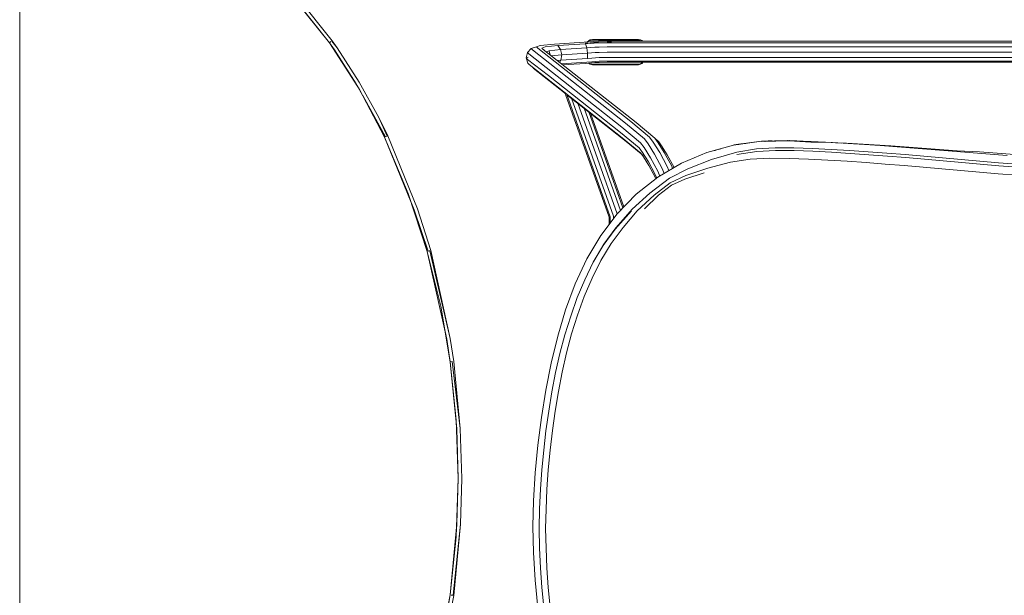
# Model space of a CAD drawing. Units: metres. Extents: x 8.2 to 23.9, y -13.6 to -1.7.
# Drawn here: x 10.7 to 11.2, y -3.4 to -3.1 of the extents above; entities that cross this region are included whole.
import ezdxf

# ---------------------------------------------------------------- set-up
doc = ezdxf.new("R2010")
doc.units = ezdxf.units.M
doc.header["$MEASUREMENT"] = 0

# ---------------------------------------------------------------- blocks, each defined once
blk = doc.blocks.new('ac573c12-c147-4100-aee1-7b08d8ac1380')
at = {"color": 18, "lineweight": 9, "true_color": 0x000000}
for p, q in [((10.99268, -3.11185), (10.99261, -3.11199)), ((10.99575, -3.12389), (11.02166, -3.12389))]:
    blk.add_line(p, q, dxfattribs=at)
for points in [[(10.99351, -3.11102), (10.99456, -3.11048), (10.99351, -3.11102)], [(11.02166, -3.1103), (10.99575, -3.1103), (10.99456, -3.11048), (10.99575, -3.1103)], [(11.02285, -3.11048), (11.02166, -3.1103), (11.02285, -3.11048)]]:
    blk.add_lwpolyline(points, close=True, dxfattribs=at)
for points in [[(10.99575, -3.12389), (10.99456, -3.1237), (10.99575, -3.12389), (11.02166, -3.12389), (11.02285, -3.1237)], [(11.02285, -3.1237), (11.0239, -3.12317), (11.02285, -3.1237), (11.02166, -3.12389)]]:
    blk.add_lwpolyline(points, dxfattribs=at)
blk = doc.blocks.new('342e1236-e981-4d38-b9bf-edeee402e778')
at = {"color": 18, "lineweight": 9, "true_color": 0x000000}
blk.add_line((11.02404, -3.12337), (11.02292, -3.12394), dxfattribs=at)
for points in [[(10.99233, -3.11178)], [(10.99281, -3.11137), (10.99448, -3.11025), (10.99573, -3.11005)], [(11.02168, -3.11005), (10.99573, -3.11005), (10.99448, -3.11025), (10.99337, -3.11082)], [(11.02168, -3.11005), (11.02292, -3.11025), (11.02404, -3.11082), (11.02292, -3.11025), (11.02168, -3.11005), (10.99573, -3.11005)], [(11.02474, -3.12282)]]:
    blk.add_lwpolyline(points, dxfattribs=at)
for points in [[(10.99448, -3.12394), (10.99337, -3.12337), (10.99448, -3.12394), (10.99573, -3.12413)], [(11.02168, -3.12413), (11.02292, -3.12394), (11.02168, -3.12413), (10.99573, -3.12413)]]:
    blk.add_lwpolyline(points, close=True, dxfattribs=at)
blk = doc.blocks.new('7cc95002-0b94-431a-acb2-beb67dc450cd')
at = {"color": 18, "lineweight": 9, "true_color": 0x000000}
for p, q in [((11.02421, -3.11084), (11.0241, -3.11073)), ((10.99321, -3.12335), (10.99331, -3.12345)), ((11.02169, -3.12424), (10.99572, -3.12424))]:
    blk.add_line(p, q, dxfattribs=at)
for points in [[(10.99331, -3.11073), (10.99445, -3.11015), (10.99331, -3.11073)], [(10.99445, -3.12403), (10.99331, -3.12345), (10.99445, -3.12403), (10.99572, -3.12424)], [(11.02295, -3.12403), (11.0241, -3.12345), (11.02295, -3.12403), (11.02169, -3.12424)]]:
    blk.add_lwpolyline(points, close=True, dxfattribs=at)
for points in [[(11.02295, -3.11015), (11.02169, -3.10995), (10.99572, -3.10995), (10.99445, -3.11015), (10.99572, -3.10995)], [(11.02295, -3.11015), (11.0241, -3.11073), (11.02295, -3.11015), (11.02169, -3.10995), (10.99572, -3.10995)]]:
    blk.add_lwpolyline(points, dxfattribs=at)
blk = doc.blocks.new('d8218d79-1d17-4920-b394-5ba0ffdd5efd')
at = {"color": 18, "lineweight": 9, "true_color": 0x000000}
blk.add_line((11.00392, -3.11146), (11.00639, -3.11146), dxfattribs=at)
blk = doc.blocks.new('02e9651a-6483-49f5-96a0-8f2d4698fc91')
at = {"color": 18, "lineweight": 9, "true_color": 0x000000}
blk.add_lwpolyline([(10.99916, -3.11155), (10.99621, -3.11168), (10.99438, -3.11184)], dxfattribs=at)
blk = doc.blocks.new('6ab50c3b-ed6b-461f-afdf-deb308d2536c')
at = {"color": 18, "lineweight": 9, "true_color": 0x000000}
blk.add_line((10.99152, -3.11209), (10.99313, -3.11195), dxfattribs=at)
blk = doc.blocks.new('2a0d1813-2f0d-4d05-b077-8be2a4cacb3c')
at = {"color": 18, "lineweight": 9, "true_color": 0x000000}
for points in [[(11.00639, -3.12282), (11.004, -3.12282), (10.9994, -3.12291), (10.99712, -3.12301), (10.99525, -3.12317), (10.99181, -3.12348)], [(11.45184, -3.12291), (11.448, -3.12282), (11.00639, -3.12282)]]:
    blk.add_lwpolyline(points, dxfattribs=at)
blk = doc.blocks.new('c4071e4a-3057-4a4f-8529-5a40a9fd815e')
at = {"color": 18, "lineweight": 9, "true_color": 0x000000}
blk.add_line((10.9788, -3.12428), (10.99181, -3.12348), dxfattribs=at)
blk.add_lwpolyline([(10.96617, -3.11339), (10.97419, -3.11256), (10.99108, -3.11152), (10.99425, -3.11124), (10.99639, -3.11106), (10.99905, -3.11094), (11.00389, -3.11084), (11.44806, -3.11084), (11.45887, -3.11111), (11.46837, -3.11181)], dxfattribs=at)
blk = doc.blocks.new('c7ad5bb7-3c76-4ef0-900e-e18e5f8cc0ab')
at = {"color": 18, "lineweight": 9, "true_color": 0x000000}
for points in [[(11.00639, -3.1222), (11.00403, -3.1222), (10.99953, -3.12229), (10.9973, -3.12239), (10.99534, -3.12256), (10.99244, -3.12282), (10.97805, -3.12368)], [(11.45329, -3.12233), (11.44765, -3.12219), (11.00639, -3.1222)]]:
    blk.add_lwpolyline(points, dxfattribs=at)
blk = doc.blocks.new('1a61bc8b-6b00-4da5-8f02-175eca016f20')
at = {"color": 18, "lineweight": 9, "true_color": 0x000000}
for points in [[(10.99181, -3.11246), (10.99447, -3.11223), (10.99666, -3.11204), (10.99922, -3.11192), (11.00394, -3.11183), (11.00964, -3.11183)], [(11.44913, -3.12399), (11.47275, -3.11456), (11.47177, -3.11357), (11.46615, -3.1127), (11.45759, -3.11207), (11.4477, -3.11182), (11.00964, -3.11183)]]:
    blk.add_lwpolyline(points, dxfattribs=at)
blk = doc.blocks.new('292fc4a2-2645-43ff-a783-5a455fafc9a3')
at = {"color": 18, "lineweight": 9, "true_color": 0x000000}
blk.add_lwpolyline([(10.97618, -3.1134), (10.99181, -3.11246), (10.99244, -3.11476), (10.97769, -3.11563)], dxfattribs=at)
blk = doc.blocks.new('0e1641e0-bd3a-43f1-94e1-ad1f5d6f125f')
at = {"color": 18, "lineweight": 9, "true_color": 0x000000}
blk.add_line((11.00639, -3.12014), (11.08559, -3.12014), dxfattribs=at)
for points in [[(10.97708, -3.12292), (10.9779, -3.12161), (10.99281, -3.12073), (10.99527, -3.12051), (10.99733, -3.12033), (10.99957, -3.12023), (11.00405, -3.12014), (11.00639, -3.12014)], [(11.45797, -3.12046), (11.45653, -3.12036), (11.44741, -3.12014), (11.37877, -3.12014), (11.08559, -3.12014)]]:
    blk.add_lwpolyline(points, dxfattribs=at)
blk = doc.blocks.new('59d54e28-6c71-42f2-8be4-0651019b6364')
at = {"color": 18, "lineweight": 9, "true_color": 0x000000}
blk.add_lwpolyline([(10.99477, -3.11454), (10.99696, -3.11435), (10.9994, -3.11425), (11.00399, -3.11415), (11.37877, -3.11415), (11.44744, -3.11415), (11.45663, -3.11437), (11.45624, -3.11741), (11.45653, -3.12036)], dxfattribs=at)
blk = doc.blocks.new('4cfdbca5-58b0-4971-8bd1-612eac4b4ee6')
at = {"color": 18, "lineweight": 9, "true_color": 0x000000}
blk.add_lwpolyline([(10.99281, -3.12073), (10.99281, -3.11778), (10.97832, -3.11863), (10.97769, -3.11563)], dxfattribs=at)
blk = doc.blocks.new('ee0e791f-3da2-4444-8d07-925653e3db89')
at = {"color": 18, "lineweight": 9, "true_color": 0x000000}
blk.add_lwpolyline([(11.44733, -3.11719), (11.37877, -3.1172), (11.00639, -3.1172), (11.00403, -3.1172), (10.99952, -3.11729), (10.9972, -3.11739), (10.99506, -3.11758), (10.99281, -3.11778), (10.99244, -3.11476), (10.99477, -3.11454)], dxfattribs=at)
blk = doc.blocks.new('9d4d62b3-74e1-47d3-bcd4-c50b66423815')
at = {"color": 18, "lineweight": 9, "true_color": 0x000000}
blk.add_lwpolyline([(10.97112, -3.11631), (10.97769, -3.11563), (10.97618, -3.1134), (10.969, -3.11415), (10.96708, -3.11485), (10.96781, -3.11565), (11.02033, -3.15699), (11.03097, -3.16576), (11.03283, -3.16837), (11.03633, -3.17391), (11.0405, -3.18169), (11.04102, -3.18293)], dxfattribs=at)
blk = doc.blocks.new('c33968bd-f193-46c6-94d5-ee7ee7931186')
at = {"color": 18, "lineweight": 9, "true_color": 0x000000}
blk.add_lwpolyline([(10.97239, -3.11925), (10.97832, -3.11863), (10.9779, -3.12161), (10.9757, -3.12184)], dxfattribs=at)
blk = doc.blocks.new('caf707f0-753e-4f9a-a4c8-000fbee9a2ca')
at = {"color": 18, "lineweight": 9, "true_color": 0x000000}
blk.add_lwpolyline([(10.96398, -3.11418), (10.96109, -3.11506), (10.96183, -3.11591)], dxfattribs=at)
blk = doc.blocks.new('873184e4-1cdb-4cd5-905a-00e507cba126')
at = {"color": 18, "lineweight": 9, "true_color": 0x000000}
blk.add_lwpolyline([(10.96617, -3.11339), (10.96406, -3.11415), (10.96479, -3.11498)], dxfattribs=at)
blk = doc.blocks.new('adbb3df3-66f2-4290-9e42-4af15dd712fe')
at = {"color": 18, "lineweight": 9, "true_color": 0x000000}
blk.add_lwpolyline([(10.97184, -3.11881), (10.97112, -3.11631), (10.96945, -3.11693)], dxfattribs=at)
blk = doc.blocks.new('c4e88050-9a7b-443e-a66a-d4c1e84d1a41')
at = {"color": 18, "lineweight": 9, "true_color": 0x000000}
blk.add_lwpolyline([(10.97078, -3.13043), (10.95904, -3.12121), (10.95829, -3.12034), (10.95932, -3.11998)], dxfattribs=at)
blk = doc.blocks.new('ca1d0a61-80c4-4294-bee6-b158984085d2')
at = {"color": 18, "lineweight": 9, "true_color": 0x000000}
blk.add_lwpolyline([(11.03125, -3.18788), (11.02767, -3.18123), (11.02461, -3.17641), (11.02304, -3.1742), (11.01248, -3.16551), (10.95995, -3.12417), (10.9592, -3.12331)], dxfattribs=at)
blk = doc.blocks.new('47b16442-83d5-4f20-9839-3f89a5d55051')
at = {"color": 18, "lineweight": 9, "true_color": 0x000000}
blk.add_line((10.96863, -3.11629), (10.96708, -3.11485), dxfattribs=at)
for points in [[(10.9592, -3.12331), (10.95829, -3.12034), (10.95898, -3.11732), (10.96109, -3.11506), (10.96406, -3.11415)], [(11.02294, -3.16836), (11.01227, -3.15955), (10.95973, -3.11819), (10.95898, -3.11732)]]:
    blk.add_lwpolyline(points, dxfattribs=at)
blk = doc.blocks.new('e86ac7b6-77df-44e4-b1ae-4063efe994f2')
at = {"color": 18, "lineweight": 9, "true_color": 0x000000}
blk.add_line((10.98084, -3.14087), (10.96221, -3.12626), dxfattribs=at)
for points in [[(10.96183, -3.11591), (11.01438, -3.15726), (11.02506, -3.16609), (11.02713, -3.169), (11.03087, -3.17491), (11.03513, -3.18287), (11.03633, -3.1857)], [(10.96479, -3.11498), (11.01733, -3.15632), (11.028, -3.16514)]]:
    blk.add_lwpolyline(points, dxfattribs=at)
blk = doc.blocks.new('5bc41ea5-ca2c-4432-83fb-74fe3d2cd11b')
at = {"color": 18, "lineweight": 9, "true_color": 0x000000}
blk.add_lwpolyline([(10.97078, -3.13043), (11.01158, -3.16257), (11.0222, -3.17132), (11.02401, -3.17387)], dxfattribs=at)
blk = doc.blocks.new('7d516f67-7adf-4d41-b2e3-beca7277f145')
at = {"color": 18, "lineweight": 9, "true_color": 0x000000}
for p, q in [((10.98384, -3.14322), (11.00755, -3.20997)), ((10.98744, -3.14605), (11.00962, -3.20858)), ((10.99105, -3.14888), (11.0115, -3.20663)), ((10.99368, -3.15094), (11.01288, -3.20522)), ((11.00754, -3.21131), (11.00755, -3.20997))]:
    blk.add_line(p, q, dxfattribs=at)
blk.add_lwpolyline([(11.00578, -3.21027), (10.98119, -3.14113), (11.00578, -3.21027), (11.00577, -3.21366)], close=True, dxfattribs=at)
blk = doc.blocks.new('c46ac187-6959-4766-95d2-7996025a7523')
at = {"color": 18, "lineweight": 9, "true_color": 0x000000}
blk.add_line((11.01339, -3.2047), (10.99464, -3.1517), dxfattribs=at)
blk.add_lwpolyline([(10.98045, -3.14101), (11.00513, -3.21039), (11.00511, -3.21452)], dxfattribs=at)
blk = doc.blocks.new('c2acea6b-2a67-456e-9ef9-fc3ea5ff41ed')
at = {"color": 18, "lineweight": 9, "true_color": 0x000000}
blk.add_line((11.01474, -3.1676), (10.98127, -3.14121), dxfattribs=at)
blk = doc.blocks.new('f10d656f-6989-4fb1-af12-4393c2353fec')
at = {"color": 18, "lineweight": 9, "true_color": 0x000000}
blk.add_line((11.01474, -3.1676), (11.0244, -3.17554), dxfattribs=at)
blk = doc.blocks.new('346e8ffa-d123-40c6-8378-a36f2994cc15')
at = {"color": 18, "lineweight": 9, "true_color": 0x000000}
blk.add_lwpolyline([(11.04191, -3.1824), (11.038, -3.17513), (11.03479, -3.17007), (11.03316, -3.16778), (11.03133, -3.16627)], dxfattribs=at)
blk = doc.blocks.new('066c29bc-1a16-460e-838f-647cc01d1a2e')
at = {"color": 18, "lineweight": 9, "true_color": 0x000000}
blk.add_line((11.03097, -3.16576), (11.03316, -3.16778), dxfattribs=at)
blk = doc.blocks.new('432553d4-e2a7-4190-9bcc-22eafb735894')
at = {"color": 18, "lineweight": 9, "true_color": 0x000000}
for points in [[(11.02855, -3.17687), (11.02493, -3.17115), (11.02294, -3.16836)], [(11.028, -3.16514), (11.03002, -3.16798), (11.03371, -3.17383), (11.038, -3.18183), (11.03898, -3.18414)]]:
    blk.add_lwpolyline(points, dxfattribs=at)
blk = doc.blocks.new('926848b7-6158-4e81-b3ed-564ada5d3026')
at = {"color": 18, "lineweight": 9, "true_color": 0x000000}
blk.add_lwpolyline([(11.03206, -3.18834), (11.03123, -3.18636), (11.02737, -3.17918), (11.02401, -3.17387)], dxfattribs=at)
blk = doc.blocks.new('b786ebf5-5145-4c1f-947e-8bb5269f9d96')
at = {"color": 18, "lineweight": 9, "true_color": 0x000000}
blk.add_lwpolyline([(11.02855, -3.17687), (11.03265, -3.18453), (11.03378, -3.18721)], dxfattribs=at)
blk = doc.blocks.new('f72e5198-6954-497c-8914-1dc4d8b40a01')
at = {"color": 18, "lineweight": 9, "true_color": 0x000000}
blk.add_line((11.03159, -3.18871), (11.03125, -3.18788), dxfattribs=at)
blk = doc.blocks.new('dfb7be09-0f23-4206-8855-57514b4d04ee')
at = {"color": 18, "lineweight": 9, "true_color": 0x000000}
for points in [[(10.96239, -3.39999), (10.962, -3.38541), (10.96239, -3.37082), (10.96336, -3.3551), (10.96484, -3.33943), (10.96681, -3.32383)], [(10.96239, -3.39999), (10.96336, -3.41571), (10.96484, -3.43138), (10.96681, -3.44698)]]:
    blk.add_lwpolyline(points, dxfattribs=at)
blk = doc.blocks.new('2bad0b1b-64d9-44f1-aef9-11f1f59714ea')
at = {"color": 18, "lineweight": 9, "true_color": 0x000000}
blk.add_lwpolyline([(11.00969, -3.20848), (11.00036, -3.22078), (10.99249, -3.2341), (10.98595, -3.24817), (10.98053, -3.26277), (10.97606, -3.27773), (10.97236, -3.29293), (10.9693, -3.30832), (10.96681, -3.32383)], dxfattribs=at)
blk = doc.blocks.new('2cf6f327-4802-4a5c-a30e-7e21076ce6c6')
at = {"color": 18, "lineweight": 9, "true_color": 0x000000}
for points in [[(11.23957, -3.17539), (11.22703, -3.17451), (11.21451, -3.1736), (11.20198, -3.17287)], [(10.96575, -3.39769), (10.9655, -3.38657), (10.96575, -3.37545), (10.96624, -3.36435)]]:
    blk.add_lwpolyline(points, dxfattribs=at)
blk = doc.blocks.new('f29c3776-baf4-4a80-bce4-895e8c283bfc')
at = {"color": 18, "lineweight": 9, "true_color": 0x000000}
blk.add_lwpolyline([(10.96703, -3.41987), (10.96624, -3.40878), (10.96575, -3.39769)], dxfattribs=at)
blk = doc.blocks.new('ddd35982-df28-4ecc-bb94-2a1c55a3ee95')
at = {"color": 18, "lineweight": 9, "true_color": 0x000000}
blk.add_lwpolyline([(10.96937, -3.33119), (10.96811, -3.34222), (10.96703, -3.35327), (10.96624, -3.36435)], dxfattribs=at)
blk = doc.blocks.new('c3420055-1b01-4a90-ad54-0fb6363ff3a0')
at = {"color": 18, "lineweight": 9, "true_color": 0x000000}
blk.add_lwpolyline([(10.96703, -3.41987), (10.96811, -3.43092), (10.96937, -3.44195), (10.97094, -3.45294)], dxfattribs=at)
blk = doc.blocks.new('5e0805f5-0916-4dc2-9247-3a12fe625345')
at = {"color": 18, "lineweight": 9, "true_color": 0x000000}
blk.add_lwpolyline([(10.97487, -3.29838), (10.97272, -3.30925), (10.97094, -3.3202), (10.96937, -3.33119)], dxfattribs=at)
blk = doc.blocks.new('9c2753a6-657e-411b-a287-8db2e55aa4c7')
at = {"color": 18, "lineweight": 9, "true_color": 0x000000}
blk.add_lwpolyline([(11.1645, -3.17014), (11.177, -3.17103), (11.18949, -3.17194), (11.20198, -3.17287)], dxfattribs=at)
blk = doc.blocks.new('bd52109d-8bfe-4b6f-87d6-fed4418d1761')
at = {"color": 18, "lineweight": 9, "true_color": 0x000000}
blk.add_lwpolyline([(10.98339, -3.26635), (10.98014, -3.2769), (10.97731, -3.28759), (10.97487, -3.29838)], dxfattribs=at)
blk = doc.blocks.new('a48fb82d-27f3-4978-aef8-3f0ab7c9db60')
at = {"color": 18, "lineweight": 9, "true_color": 0x000000}
for points in [[(10.96919, -3.38657), (10.96943, -3.37548), (10.96992, -3.36438), (10.9707, -3.35328)], [(10.96992, -3.40876), (10.96943, -3.39766), (10.96919, -3.38657)]]:
    blk.add_lwpolyline(points, dxfattribs=at)
blk = doc.blocks.new('58c29340-62a7-4982-86f2-ad8aec552f28')
at = {"color": 18, "lineweight": 9, "true_color": 0x000000}
blk.add_lwpolyline([(10.97304, -3.44201), (10.97179, -3.43093), (10.9707, -3.41986), (10.96992, -3.40876)], dxfattribs=at)
blk = doc.blocks.new('8e3756b4-2941-41b3-a53b-3a12f8cd5dd1')
at = {"color": 18, "lineweight": 9, "true_color": 0x000000}
blk.add_lwpolyline([(10.97461, -3.32009), (10.97304, -3.33113), (10.97179, -3.3422), (10.9707, -3.35328)], dxfattribs=at)
blk = doc.blocks.new('c1c351a3-114a-4509-ae7c-6573c92b22cc')
at = {"color": 18, "lineweight": 9, "true_color": 0x000000}
for points in [[(11.23023, -3.17562), (11.21826, -3.17466), (11.2063, -3.17369), (11.19435, -3.17272), (11.18241, -3.17177), (11.17045, -3.17085), (11.1585, -3.16997)], [(10.98392, -3.27646), (10.98104, -3.28725), (10.97857, -3.29813), (10.9764, -3.30908), (10.97461, -3.32009)]]:
    blk.add_lwpolyline(points, dxfattribs=at)
blk = doc.blocks.new('544f614e-1fe2-4733-9576-fe7ee0a48fe9')
at = {"color": 18, "lineweight": 9, "true_color": 0x000000}
blk.add_line((11.15199, -3.16932), (11.1645, -3.17014), dxfattribs=at)
blk = doc.blocks.new('ffd6c999-24c5-419b-9a6b-f6c0c9f943de')
at = {"color": 18, "lineweight": 9, "true_color": 0x000000}
blk.add_lwpolyline([(11.00172, -3.22648), (10.99617, -3.23594), (10.99139, -3.24584), (10.9871, -3.25597), (10.98339, -3.26635)], dxfattribs=at)
blk = doc.blocks.new('a84ef7b3-90ab-4123-9b9f-6891fba1d6de')
at = {"color": 18, "lineweight": 9, "true_color": 0x000000}
blk.add_line((10.99656, -3.23529), (11.00207, -3.22574), dxfattribs=at)
blk.add_lwpolyline([(11.00969, -3.20848), (11.02049, -3.19745), (11.03264, -3.18788), (11.04601, -3.17998), (11.06038, -3.17387), (11.0755, -3.16965)], dxfattribs=at)
blk = doc.blocks.new('c2450c22-df1e-4278-a88f-5907a507b46d')
at = {"color": 18, "lineweight": 9, "true_color": 0x000000}
blk.add_lwpolyline([(11.15199, -3.16932), (11.13947, -3.16856), (11.13454, -3.1684)], dxfattribs=at)
blk = doc.blocks.new('d5d5a838-12eb-4d3d-b236-ae9092854e47')
at = {"color": 18, "lineweight": 9, "true_color": 0x000000}
blk.add_lwpolyline([(11.20417, -3.17782), (11.21471, -3.17876), (11.22527, -3.17968), (11.2359, -3.18047), (11.24596, -3.18109)], dxfattribs=at)
blk = doc.blocks.new('a8c35d1e-b97f-43df-957d-616558972baf')
at = {"color": 18, "lineweight": 9, "true_color": 0x000000}
for p, q in [((11.13311, -3.1684), (11.13643, -3.16856)), ((11.13643, -3.16856), (11.13345, -3.16843)), ((11.00207, -3.22574), (11.00172, -3.22648))]:
    blk.add_line(p, q, dxfattribs=at)
blk.add_lwpolyline([(11.00207, -3.22574), (11.00892, -3.21647), (11.01807, -3.206)], dxfattribs=at)
blk = doc.blocks.new('242532b4-8bba-4e33-82ab-407da75484fd')
at = {"color": 18, "lineweight": 9, "true_color": 0x000000}
blk.add_line((11.06487, -3.17279), (11.06518, -3.17271), dxfattribs=at)
for points in [[(11.06404, -3.17303), (11.06826, -3.17185)], [(11.00046, -3.23493), (10.99549, -3.24501), (10.99106, -3.25528), (10.98724, -3.26579), (10.98392, -3.27646)]]:
    blk.add_lwpolyline(points, dxfattribs=at)
blk = doc.blocks.new('4028e421-1fac-417e-a232-7216379346f3')
at = {"color": 18, "lineweight": 9, "true_color": 0x000000}
for p, q in [((11.11144, -3.16747), (11.11259, -3.16752)), ((11.11251, -3.16752), (11.11196, -3.16749))]:
    blk.add_line(p, q, dxfattribs=at)
blk = doc.blocks.new('0a689018-8003-4d77-acea-9d6ab9e45527')
at = {"color": 18, "lineweight": 9, "true_color": 0x000000}
blk.add_lwpolyline([(11.1113, -3.16734), (11.10674, -3.16737), (11.11913, -3.16797), (11.13137, -3.16829)], dxfattribs=at)
blk = doc.blocks.new('d5f35f77-57e7-4ef6-b611-4fdb0e5a94e3')
at = {"color": 18, "lineweight": 9, "true_color": 0x000000}
for p, q in [((11.07782, -3.16944), (11.07837, -3.1693)), ((11.0785, -3.16935), (11.07897, -3.16924))]:
    blk.add_line(p, q, dxfattribs=at)
blk = doc.blocks.new('7224f625-16e4-425e-a45b-53f930bb9f36')
at = {"color": 18, "lineweight": 9, "true_color": 0x000000}
for p, q in [((11.09405, -3.16756), (11.09363, -3.1676)), ((11.09941, -3.16741), (11.09462, -3.16743))]:
    blk.add_line(p, q, dxfattribs=at)
blk = doc.blocks.new('dadd143c-0e2f-48d9-a9cc-9a617c2658a8')
at = {"color": 18, "lineweight": 9, "true_color": 0x000000}
for p, q in [((11.08324, -3.16857), (11.07964, -3.16893)), ((11.09536, -3.16735), (11.09506, -3.16738)), ((11.09741, -3.16734), (11.09536, -3.16735))]:
    blk.add_line(p, q, dxfattribs=at)
blk.add_lwpolyline([(11.08249, -3.16883), (11.07571, -3.16961), (11.07964, -3.16893)], dxfattribs=at)
blk = doc.blocks.new('9e8332a1-dd18-4950-b328-5ea12f75f2ae')
at = {"color": 18, "lineweight": 9, "true_color": 0x000000}
blk.add_line((11.09471, -3.16742), (11.09295, -3.16763), dxfattribs=at)
blk = doc.blocks.new('3f5ee294-f5c0-4618-95de-2fd1fb7e8116')
at = {"color": 18, "lineweight": 9, "true_color": 0x000000}
blk.add_line((11.19365, -3.17689), (11.20417, -3.17782), dxfattribs=at)
blk = doc.blocks.new('be2ffc5d-0965-4f51-80b7-e0f30d380b4c')
at = {"color": 18, "lineweight": 9, "true_color": 0x000000}
blk.add_lwpolyline([(11.20452, -3.1795), (11.21503, -3.18043), (11.22556, -3.18135), (11.23613, -3.18215), (11.2461, -3.18277)], dxfattribs=at)
blk = doc.blocks.new('58b21f46-c9dd-478e-86ba-7024952ae919')
at = {"color": 18, "lineweight": 9, "true_color": 0x000000}
for points in [[(11.1585, -3.16997), (11.14653, -3.16915), (11.13454, -3.1684), (11.12302, -3.16778)], [(11.15166, -3.17347), (11.16216, -3.17426), (11.17265, -3.1751), (11.18314, -3.17598), (11.19365, -3.17689)], [(11.06296, -3.17783), (11.04955, -3.18309), (11.03931, -3.18843), (11.02815, -3.19688), (11.01807, -3.206)], [(11.00172, -3.22648), (11.00863, -3.21729), (11.01783, -3.20692)]]:
    blk.add_lwpolyline(points, dxfattribs=at)
blk = doc.blocks.new('e598074b-0b9f-4e63-ba49-a726de235df4')
at = {"color": 18, "lineweight": 9, "true_color": 0x000000}
blk.add_lwpolyline([(11.12302, -3.16778), (11.11931, -3.16769), (11.13137, -3.16829), (11.14343, -3.16907)], dxfattribs=at)
blk = doc.blocks.new('61d56344-fdee-455f-a158-9a2a7ccd5092')
at = {"color": 18, "lineweight": 9, "true_color": 0x000000}
blk.add_lwpolyline([(11.00046, -3.23493), (11.00628, -3.22528), (11.01314, -3.21622), (11.02106, -3.20694)], dxfattribs=at)
blk = doc.blocks.new('dfe32d1e-cc83-42a6-b3b6-8a0bfc719cc8')
at = {"color": 18, "lineweight": 9, "true_color": 0x000000}
blk.add_lwpolyline([(11.23583, -3.18676), (11.22525, -3.18596), (11.21465, -3.18503)], dxfattribs=at)
blk = doc.blocks.new('fc94a161-b99c-47ab-b106-d5a10f7a1daf')
at = {"color": 18, "lineweight": 9, "true_color": 0x000000}
blk.add_line((11.19401, -3.17857), (11.20452, -3.1795), dxfattribs=at)
blk.add_lwpolyline([(11.12302, -3.16778), (11.10682, -3.16716), (11.09126, -3.16752), (11.0755, -3.16965)], dxfattribs=at)
blk = doc.blocks.new('68591058-8031-4f9a-991e-a2983a90c7bd')
at = {"color": 18, "lineweight": 9, "true_color": 0x000000}
blk.add_lwpolyline([(11.09123, -3.16768), (11.10674, -3.16737), (11.11931, -3.16769)], dxfattribs=at)
blk = doc.blocks.new('ef5116f6-ff0e-4f74-9baf-e7068b493603')
at = {"color": 18, "lineweight": 9, "true_color": 0x000000}
blk.add_line((11.10705, -3.16716), (11.10682, -3.16717), dxfattribs=at)
for points in [[(11.09131, -3.16745), (11.07572, -3.16961)], [(11.10577, -3.16719), (11.09126, -3.16752), (11.10612, -3.16718)], [(11.19401, -3.17857), (11.18351, -3.17766), (11.17301, -3.17677), (11.16251, -3.17593)]]:
    blk.add_lwpolyline(points, dxfattribs=at)
blk = doc.blocks.new('c3d506dc-cba5-4164-8de8-d1370b8e71c8')
at = {"color": 18, "lineweight": 9, "true_color": 0x000000}
for points in [[(11.13066, -3.17211), (11.14116, -3.17274), (11.15166, -3.17347)], [(11.21465, -3.18503), (11.20403, -3.18407), (11.19339, -3.18312), (11.18272, -3.18219), (11.17202, -3.18127)]]:
    blk.add_lwpolyline(points, dxfattribs=at)
blk = doc.blocks.new('fd78390e-7695-414e-a6e7-b0da3e5e34f4')
at = {"color": 18, "lineweight": 9, "true_color": 0x000000}
for points in [[(11.06296, -3.17783), (11.07729, -3.17364), (11.08848, -3.17179), (11.09904, -3.17122), (11.10961, -3.17126)], [(11.13066, -3.17211), (11.12014, -3.17157), (11.10961, -3.17126)], [(11.16251, -3.17593), (11.152, -3.17514), (11.14148, -3.17439), (11.13094, -3.17374), (11.12039, -3.17318)]]:
    blk.add_lwpolyline(points, dxfattribs=at)
blk = doc.blocks.new('94a6ed57-c814-4a27-962f-5ca638d206a6')
at = {"color": 18, "lineweight": 9, "true_color": 0x000000}
blk.add_line((11.02106, -3.20694), (11.03056, -3.19806), dxfattribs=at)
blk = doc.blocks.new('eea55752-7ee4-49e8-b4c4-1f5360b03b06')
at = {"color": 18, "lineweight": 9, "true_color": 0x000000}
for points in [[(11.17202, -3.18127), (11.16128, -3.1804), (11.15051, -3.17958)], [(11.02505, -3.20568), (11.03312, -3.19798), (11.04032, -3.19245), (11.0479, -3.18888), (11.05887, -3.1853)]]:
    blk.add_lwpolyline(points, dxfattribs=at)
blk = doc.blocks.new('e0cd924d-ce5e-4b44-8a30-f04aec6d81ba')
at = {"color": 18, "lineweight": 9, "true_color": 0x000000}
blk.add_lwpolyline([(11.06096, -3.18267), (11.04849, -3.18684), (11.03963, -3.191), (11.03056, -3.19806)], dxfattribs=at)
blk = doc.blocks.new('c0f4c872-e6ec-479a-85c0-e3f8ccaf5926')
at = {"color": 18, "lineweight": 9, "true_color": 0x000000}
blk.add_lwpolyline([(11.12039, -3.17318), (11.10981, -3.17282), (11.0992, -3.17275), (11.0886, -3.17328), (11.07736, -3.17506)], dxfattribs=at)
blk = doc.blocks.new('71a0985b-a5b0-4577-8215-053289ae7ca3')
at = {"color": 18, "lineweight": 9, "true_color": 0x000000}
blk.add_lwpolyline([(11.15051, -3.17958), (11.13971, -3.17881), (11.12886, -3.17814)], dxfattribs=at)
blk = doc.blocks.new('09ff370a-f868-4f18-878c-a27f6f756a6e')
at = {"color": 18, "lineweight": 9, "true_color": 0x000000}
blk.add_lwpolyline([(11.06096, -3.18267), (11.07371, -3.17943), (11.08497, -3.17774), (11.09602, -3.17716), (11.10702, -3.1772), (11.11797, -3.17757), (11.12886, -3.17814)], dxfattribs=at)
blk = doc.blocks.new('4da395f2-941a-43a8-adaa-2a9577b3aefc')
at = {"color": 18, "lineweight": 9, "true_color": 0x000000}
for p, q in [((10.67175, -3.70617), (10.67175, -3.01017)), ((10.84689, -3.11184), (10.8473, -3.11155)), ((10.89488, -3.20639), (10.89333, -3.20258))]:
    blk.add_line(p, q, dxfattribs=at)
for points in [[(10.69474, -3.01167), (10.67175, -3.01017), (10.67175, -3.70617), (10.67175, -3.56267), (10.67175, -3.01017), (10.68313, -3.01091)], [(10.86209, -3.13506), (10.84973, -3.11588), (10.84689, -3.11184), (10.84781, -3.11118)], [(10.87816, -3.16527), (10.86374, -3.13784), (10.84689, -3.11184), (10.86301, -3.13673)], [(10.89488, -3.20639), (10.87816, -3.16527), (10.87314, -3.15502), (10.86209, -3.13506), (10.86301, -3.13673)], [(10.87865, -3.16503), (10.87314, -3.15502), (10.86574, -3.14166)], [(10.90227, -3.22988), (10.89153, -3.19708), (10.87816, -3.16527), (10.86574, -3.14166)], [(10.89333, -3.20258), (10.90227, -3.22988), (10.90987, -3.26086), (10.91528, -3.2923), (10.91214, -3.27408)], [(10.89488, -3.20639), (10.90227, -3.22988), (10.91334, -3.27944), (10.91528, -3.2923), (10.91334, -3.27944), (10.91214, -3.27408)], [(10.90279, -3.22973), (10.89488, -3.20639)], [(10.91872, -3.32786), (10.91894, -3.33013), (10.91974, -3.35817), (10.91907, -3.38389), (10.91528, -3.42403)], [(10.91877, -3.38706), (10.91974, -3.35817), (10.91872, -3.32786)], [(10.91894, -3.33013), (10.91974, -3.35817), (10.91907, -3.38389), (10.91877, -3.38706)], [(10.91528, -3.42403), (10.90563, -3.47389), (10.90227, -3.48646), (10.88796, -3.52848), (10.87816, -3.55107), (10.88796, -3.52848), (10.88929, -3.52458)]]:
    blk.add_lwpolyline(points, dxfattribs=at)
blk = doc.blocks.new('c434f55c-fb91-4428-8efa-8f7062eed2cb')
at = {"color": 18, "lineweight": 9, "true_color": 0x000000}
for p, q in [((10.90335, -3.22957), (10.9036, -3.2295)), ((10.9164, -3.42419), (10.91624, -3.42417))]:
    blk.add_line(p, q, dxfattribs=at)
blk = doc.blocks.new('473d3ebe-bc15-4eab-9f67-8bbc11a60f57')
at = {"color": 18, "lineweight": 9, "true_color": 0x000000}
for points in [[(10.84828, -3.11085), (10.85138, -3.11474), (10.86381, -3.13403), (10.85138, -3.11474), (10.84852, -3.11068), (10.82899, -3.08616), (10.80755, -3.06431), (10.82899, -3.08616)], [(10.90419, -3.22933), (10.89677, -3.20573), (10.87988, -3.16446)]]:
    blk.add_lwpolyline(points, dxfattribs=at)
blk = doc.blocks.new('e03ddfa6-c2c6-40c6-8f36-05d1b62ff638')
at = {"color": 18, "lineweight": 9, "true_color": 0x000000}
for points in [[(10.82899, -3.08616), (10.84844, -3.11074)], [(10.90419, -3.22933), (10.89677, -3.20573), (10.87997, -3.16442), (10.87492, -3.15411), (10.86381, -3.13403), (10.87492, -3.15411)], [(10.90279, -3.22973), (10.9038, -3.22944), (10.91531, -3.27912), (10.91726, -3.29203)], [(10.91531, -3.27912), (10.91726, -3.29203), (10.92093, -3.33002), (10.92175, -3.35817), (10.92106, -3.38399), (10.91726, -3.4243), (10.90756, -3.47438)], [(10.9164, -3.29215), (10.92093, -3.33002), (10.92175, -3.35817)], [(10.91582, -3.42411), (10.91686, -3.42425), (10.92106, -3.38399), (10.92175, -3.35817)]]:
    blk.add_lwpolyline(points, dxfattribs=at)
blk = doc.blocks.new('04384cf7-bbb3-4ab8-aa7a-2f7fc92aa9bf')
at = {"color": 18, "lineweight": 9, "true_color": 0x000000}
blk.add_line((10.91531, -3.27912), (10.90419, -3.22933), dxfattribs=at)
blk.add_lwpolyline([(10.87865, -3.16503), (10.8796, -3.16459), (10.87492, -3.15411)], dxfattribs=at)
blk = doc.blocks.new('99bc56a6-cf93-4498-997e-a7fb1634764f')
at = {"color": 18, "lineweight": 9, "true_color": 0x000000}
blk.add_lwpolyline([(10.91894, -3.33013), (10.91528, -3.2923), (10.9164, -3.29215)], dxfattribs=at)
blk = doc.blocks.new('11b59cd6-f83d-4dcf-8337-15139e32cbed')
at = {"color": 18, "lineweight": 9, "true_color": 0x000000}
for points in [[(10.84689, -3.11184), (10.82774, -3.08776), (10.80619, -3.06579), (10.78543, -3.04885), (10.7628, -3.03449)], [(10.8275, -3.08749), (10.84689, -3.11184), (10.84973, -3.11588), (10.86209, -3.13506)], [(10.91974, -3.35817), (10.91863, -3.32516), (10.91528, -3.2923)], [(10.90987, -3.45547), (10.91528, -3.42403), (10.91863, -3.39118), (10.91974, -3.35817)]]:
    blk.add_lwpolyline(points, dxfattribs=at)
blk = doc.blocks.new('cfc46447-8807-469a-96bb-8694de5bb44f')
for name in ['c4071e4a-3057-4a4f-8529-5a40a9fd815e', '9d4d62b3-74e1-47d3-bcd4-c50b66423815', 'ee0e791f-3da2-4444-8d07-925653e3db89', 'c4e88050-9a7b-443e-a66a-d4c1e84d1a41', 'b786ebf5-5145-4c1f-947e-8bb5269f9d96', '066c29bc-1a16-460e-838f-647cc01d1a2e', '346e8ffa-d123-40c6-8378-a36f2994cc15', 'fd78390e-7695-414e-a6e7-b0da3e5e34f4', '8e3756b4-2941-41b3-a53b-3a12f8cd5dd1', 'ef5116f6-ff0e-4f74-9baf-e7068b493603', '58b21f46-c9dd-478e-86ba-7024952ae919', 'c3d506dc-cba5-4164-8de8-d1370b8e71c8', '58c29340-62a7-4982-86f2-ad8aec552f28', 'a48fb82d-27f3-4978-aef8-3f0ab7c9db60', '71a0985b-a5b0-4577-8215-053289ae7ca3', 'e598074b-0b9f-4e63-ba49-a726de235df4', '9c2753a6-657e-411b-a287-8db2e55aa4c7', 'dadd143c-0e2f-48d9-a9cc-9a617c2658a8', '5e0805f5-0916-4dc2-9247-3a12fe625345', 'ddd35982-df28-4ecc-bb94-2a1c55a3ee95', 'f29c3776-baf4-4a80-bce4-895e8c283bfc', 'c0f4c872-e6ec-479a-85c0-e3f8ccaf5926', '2a0d1813-2f0d-4d05-b077-8be2a4cacb3c', 'ca1d0a61-80c4-4294-bee6-b158984085d2', 'caf707f0-753e-4f9a-a4c8-000fbee9a2ca', '47b16442-83d5-4f20-9839-3f89a5d55051', '873184e4-1cdb-4cd5-905a-00e507cba126', '1a61bc8b-6b00-4da5-8f02-175eca016f20', '0e1641e0-bd3a-43f1-94e1-ad1f5d6f125f', '292fc4a2-2645-43ff-a783-5a455fafc9a3', '59d54e28-6c71-42f2-8be4-0651019b6364', 'c7ad5bb7-3c76-4ef0-900e-e18e5f8cc0ab', '342e1236-e981-4d38-b9bf-edeee402e778', 'ac573c12-c147-4100-aee1-7b08d8ac1380', '7cc95002-0b94-431a-acb2-beb67dc450cd', '432553d4-e2a7-4190-9bcc-22eafb735894', 'f72e5198-6954-497c-8914-1dc4d8b40a01', 'c3420055-1b01-4a90-ad54-0fb6363ff3a0', '2bad0b1b-64d9-44f1-aef9-11f1f59714ea', 'c2450c22-df1e-4278-a88f-5907a507b46d', 'eea55752-7ee4-49e8-b4c4-1f5360b03b06', '94a6ed57-c814-4a27-962f-5ca638d206a6', '242532b4-8bba-4e33-82ab-407da75484fd', '926848b7-6158-4e81-b3ed-564ada5d3026', '61d56344-fdee-455f-a158-9a2a7ccd5092', 'a8c35d1e-b97f-43df-957d-616558972baf', 'be2ffc5d-0965-4f51-80b7-e0f30d380b4c', 'd5d5a838-12eb-4d3d-b236-ae9092854e47', '2cf6f327-4802-4a5c-a30e-7e21076ce6c6', 'dfe32d1e-cc83-42a6-b3b6-8a0bfc719cc8', 'c1c351a3-114a-4509-ae7c-6573c92b22cc', 'fc94a161-b99c-47ab-b106-d5a10f7a1daf', '3f5ee294-f5c0-4618-95de-2fd1fb7e8116', '544f614e-1fe2-4733-9576-fe7ee0a48fe9', '0a689018-8003-4d77-acea-9d6ab9e45527', '09ff370a-f868-4f18-878c-a27f6f756a6e', '68591058-8031-4f9a-991e-a2983a90c7bd', '4028e421-1fac-417e-a232-7216379346f3', '7224f625-16e4-425e-a45b-53f930bb9f36', '9e8332a1-dd18-4950-b328-5ea12f75f2ae', 'd5f35f77-57e7-4ef6-b611-4fdb0e5a94e3', 'a84ef7b3-90ab-4123-9b9f-6891fba1d6de', 'e0cd924d-ce5e-4b44-8a30-f04aec6d81ba', 'e86ac7b6-77df-44e4-b1ae-4063efe994f2', 'c2acea6b-2a67-456e-9ef9-fc3ea5ff41ed', 'f10d656f-6989-4fb1-af12-4393c2353fec', '5bc41ea5-ca2c-4432-83fb-74fe3d2cd11b', 'c46ac187-6959-4766-95d2-7996025a7523', '7d516f67-7adf-4d41-b2e3-beca7277f145', '4cfdbca5-58b0-4971-8bd1-612eac4b4ee6', 'd8218d79-1d17-4920-b394-5ba0ffdd5efd', 'ffd6c999-24c5-419b-9a6b-f6c0c9f943de', '02e9651a-6483-49f5-96a0-8f2d4698fc91', '6ab50c3b-ed6b-461f-afdf-deb308d2536c', 'bd52109d-8bfe-4b6f-87d6-fed4418d1761', 'c33968bd-f193-46c6-94d5-ee7ee7931186', 'adbb3df3-66f2-4290-9e42-4af15dd712fe', 'dfb7be09-0f23-4206-8855-57514b4d04ee', 'e03ddfa6-c2c6-40c6-8f36-05d1b62ff638', '4da395f2-941a-43a8-adaa-2a9577b3aefc', '04384cf7-bbb3-4ab8-aa7a-2f7fc92aa9bf', 'c434f55c-fb91-4428-8efa-8f7062eed2cb', '473d3ebe-bc15-4eab-9f67-8bbc11a60f57', '11b59cd6-f83d-4dcf-8337-15139e32cbed', '99bc56a6-cf93-4498-997e-a7fb1634764f']:
    blk.add_blockref(name, (0, 0))

msp = doc.modelspace()

# ---------------------------------------------------------------- block references
msp.add_blockref('cfc46447-8807-469a-96bb-8694de5bb44f', (0, 0))

doc.saveas('drawing.dxf')
